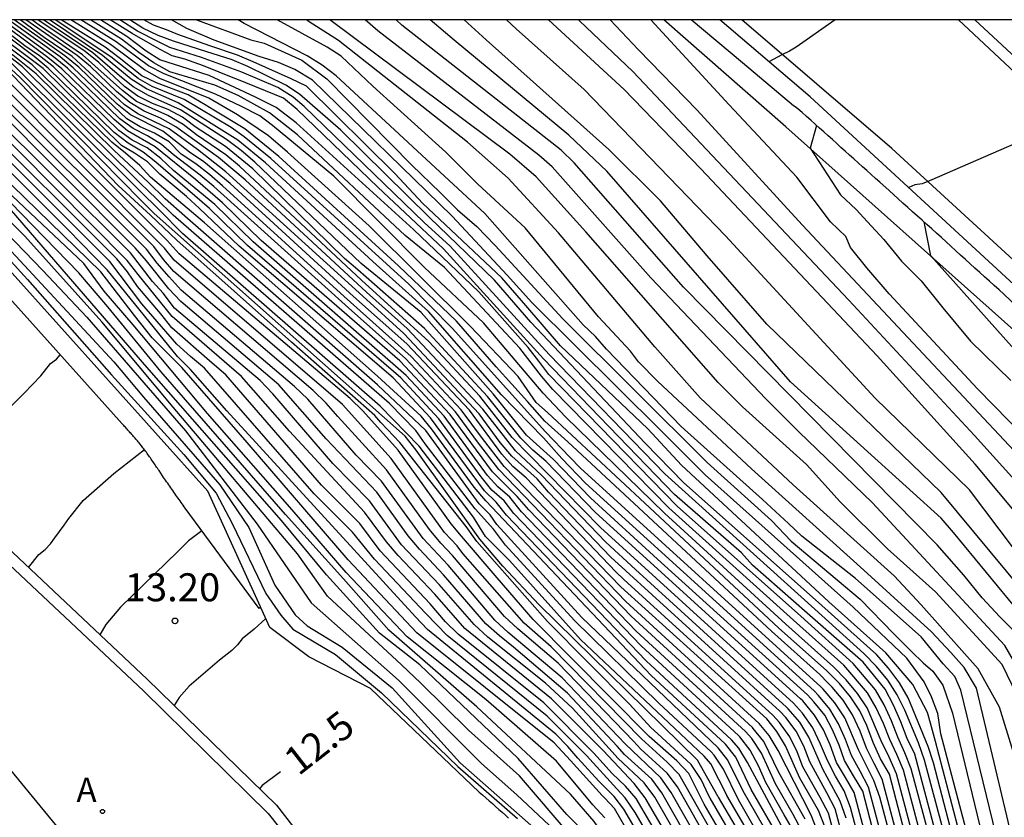
# Model space of a CAD drawing. Units: metres. Extents: x 581344 to 581695, y 4797040 to 4797290.
# Drawn here: x 581652 to 581679, y 4797269 to 4797290 of the extents above; entities that cross this region are included whole.
import ezdxf

# ---------------------------------------------------------------- set-up
doc = ezdxf.new("R2010")
doc.units = ezdxf.units.M
for name, color, linetype in [('010106', 9, 'Continuous'), ('020101', 3, 'CABEZA_TALUD'), ('020104', 34, 'Continuous'), ('020107', 3, 'Continuous'), ('020204', 9, 'Continuous'), ('020307', 24, 'Continuous'), ('020308', 9, 'Continuous'), ('060113', 4, 'Continuous'), ('060130', 9, 'Continuous'), ('060134', 9, 'Continuous'), ('070105', 6, 'Continuous'), ('070116', 6, 'Continuous'), ('100105', 3, 'Continuous'), ('200205', 4, 'Continuous'), ('200305', 4, 'Continuous')]:
    doc.layers.add(name, color=color, linetype=linetype)
doc.layers.add('020105', color=24, linetype='Continuous', lineweight=30)
doc.styles.add('ARIAL', font='ARIAL.TTF', dxfattribs={"height": 1})
doc.styles.add('ARIALI', font='ARIALI.TTF', dxfattribs={"height": 1})
doc.styles.add('ROMANS', font='romans__.ttf', dxfattribs={"height": 1})
doc.linetypes.add('CABEZA_TALUD', pattern='A,0.1,[204,DONOSTI.shx,S=0.15,R=0,X=0,Y=0],0,0.2', length=0.3)

# ---------------------------------------------------------------- blocks, each defined once
blk = doc.blocks.new('COTAPU')
blk.add_circle((0, 0), 0.075)
blk = doc.blocks.new('ABAS')
blk.add_circle((0, 0), 0.055)

msp = doc.modelspace()

# ---------------------------------------------------------------- linework, layer by layer
at = {"layer": '010106', "flags": 128}
msp.add_lwpolyline([(581344.244, 4797040.166), (581694.234, 4797040.159), (581694.239, 4797290.152), (581344.249, 4797290.159)], close=True, dxfattribs=at)
at = {"layer": '020101'}
msp.add_polyline3d([(581687.055, 4797268.744, 48.47), (581687.056, 4797268.809, 48.467), (581687.057, 4797268.874, 48.464), (581687.057, 4797268.939, 48.461), (581687.058, 4797269.004, 48.458), (581685.381, 4797274.332, 47.966), (581683.591, 4797277.312, 48.154), (581678.962, 4797281.773, 47.956), (581672.777, 4797287.294, 47.006), (581669.51, 4797290.152, 46.612)], dxfattribs=at)
at = {"layer": '020104', "flags": 128}
for points, elevation in [([(581655.532, 4797282.549), (581654.668, 4797283.688), (581651.187, 4797287.157), (581650.823, 4797287.472), (581646.383, 4797290.153)], 20.5), ([(581672.247, 4797267.975), (581671.509, 4797269.266), (581671.107, 4797270.09), (581670.859, 4797270.466), (581670.777, 4797270.55), (581669.372, 4797271.859), (581667.115, 4797274.074), (581665.269, 4797276.086), (581664.948, 4797276.515), (581664.457, 4797277.064), (581663.113, 4797278.804), (581662.865, 4797279.158), (581662.157, 4797279.885), (581656.37, 4797284.928), (581655.931, 4797285.35), (581655.476, 4797285.786), (581655.212, 4797286.049), (581654.79, 4797286.468), (581652.331, 4797288.895), (581650.775, 4797290.094)], 26.5), ([(581672.982, 4797268.438), (581672.734, 4797268.869), (581672.239, 4797269.73), (581672.041, 4797270.176), (581671.822, 4797270.594), (581671.54, 4797270.959), (581671.511, 4797270.986), (581668.899, 4797273.389), (581665.492, 4797276.938), (581665.235, 4797277.272), (581664.902, 4797277.561), (581664.613, 4797277.916), (581663.481, 4797279.474), (581662.465, 4797280.567), (581658.357, 4797284.115), (581657.339, 4797285.102), (581655.906, 4797286.343), (581655.562, 4797286.611), (581655.164, 4797286.851), (581654.787, 4797287.141), (581653.019, 4797288.865), (581652.643, 4797289.177), (581651.328, 4797290.152)], 28.5), ([(581673.194, 4797268.457), (581672.972, 4797268.877), (581672.497, 4797269.699), (581672.119, 4797270.521), (581671.862, 4797270.913), (581671.695, 4797271.095), (581668.764, 4797273.786), (581665.693, 4797276.984), (581665.382, 4797277.37), (581665.065, 4797277.646), (581664.789, 4797277.953), (581663.626, 4797279.541), (581662.611, 4797280.631), (581658.509, 4797284.212), (581657.481, 4797285.212), (581656.378, 4797286.122), (581656.037, 4797286.444), (581655.675, 4797286.731), (581655.267, 4797286.936), (581654.91, 4797287.195), (581653.165, 4797288.893), (581652.787, 4797289.187), (581652.391, 4797289.456), (581651.484, 4797290.152)], 29), ([(581673.295, 4797268.748), (581672.586, 4797270.001), (581672.187, 4797270.831), (581671.904, 4797271.181), (581671.88, 4797271.205), (581668.629, 4797274.182), (581665.893, 4797277.03), (581665.581, 4797277.393), (581664.921, 4797278.052), (581663.785, 4797279.59), (581662.433, 4797281.026), (581658.725, 4797284.245), (581657.686, 4797285.255), (581656.961, 4797285.879), (581655.887, 4797286.751), (581655.148, 4797287.187), (581654.784, 4797287.487), (581653.382, 4797288.843), (581653.007, 4797289.143), (581651.641, 4797290.152)], 29.5), ([(581673.826, 4797268.527), (581673.651, 4797268.982), (581673.147, 4797269.844), (581672.767, 4797270.716), (581672.538, 4797271.095), (581672.263, 4797271.433), (581668.358, 4797274.975), (581665.236, 4797278.191), (581664.652, 4797278.943), (581664.08, 4797279.714), (581662.745, 4797281.142), (581660.947, 4797282.749), (581657.688, 4797285.713), (581657.342, 4797286.017), (581656.976, 4797286.295), (581656.584, 4797286.561), (581656.257, 4797286.887), (581655.869, 4797287.122), (581655.481, 4797287.286), (581655.128, 4797287.5), (581653.691, 4797288.873), (581653.337, 4797289.166), (581651.954, 4797290.152)], 30.5), ([(581674.8, 4797265.587), (581673.914, 4797268.914), (581673.693, 4797269.333), (581673.234, 4797270.148), (581673.08, 4797270.553), (581672.884, 4797270.951), (581672.609, 4797271.339), (581672.431, 4797271.533), (581668.439, 4797275.17), (581668.223, 4797275.372), (581665.825, 4797277.886), (581665.468, 4797278.196), (581665.169, 4797278.528), (581664.3, 4797279.7), (581662.626, 4797281.479), (581661.201, 4797282.747), (581657.896, 4797285.774), (581657.191, 4797286.35), (581656.806, 4797286.61), (581656.092, 4797287.173), (581655.223, 4797287.608), (581654.865, 4797287.901), (581653.837, 4797288.892), (581653.469, 4797289.194), (581652.11, 4797290.152)], 31), ([(581674.988, 4797265.671), (581674.093, 4797269.029), (581673.871, 4797269.454), (581673.419, 4797270.286), (581673.258, 4797270.706), (581673.05, 4797271.11), (581672.777, 4797271.468), (581672.616, 4797271.641), (581668.087, 4797275.768), (581666.416, 4797277.508), (581666.114, 4797277.86), (581665.434, 4797278.471), (581665.126, 4797278.836), (581664.564, 4797279.604), (581662.547, 4797281.756), (581661.446, 4797282.751), (581657.779, 4797286.081), (581657.02, 4797286.679), (581656.257, 4797287.232), (581655.422, 4797287.64), (581655.052, 4797287.892), (581653.658, 4797289.175), (581652.911, 4797289.678), (581652.266, 4797290.152)], 31.5), ([(581674.391, 4797268.775), (581674.228, 4797269.232), (581673.762, 4797270.086), (581673.387, 4797270.95), (581673.148, 4797271.35), (581672.842, 4797271.706), (581672.795, 4797271.748), (581668.746, 4797275.432), (581667.952, 4797276.165), (581666.234, 4797277.961), (581665.536, 4797278.611), (581664.656, 4797279.725), (581662.636, 4797281.885), (581661.549, 4797282.863), (581658.299, 4797285.869), (581657.581, 4797286.467), (581656.439, 4797287.286), (581656.029, 4797287.519), (581655.59, 4797287.712), (581655.205, 4797287.942), (581654.853, 4797288.233), (581654.151, 4797288.908), (581653.797, 4797289.201), (581652.425, 4797290.152)], 32), ([(581675.627, 4797265.633), (581674.606, 4797269.463), (581674.369, 4797269.867), (581674.132, 4797270.271), (581673.963, 4797270.736), (581673.782, 4797271.143), (581673.545, 4797271.534), (581673.23, 4797271.921), (581673.172, 4797271.972), (581667.681, 4797276.959), (581666.346, 4797278.335), (581666, 4797278.635), (581665.674, 4797278.956), (581664.789, 4797280.071), (581663.094, 4797281.889), (581661.315, 4797283.458), (581660.958, 4797283.768), (581658.503, 4797286.167), (581657.771, 4797286.76), (581656.984, 4797287.271), (581656.621, 4797287.552), (581656.234, 4797287.75), (581655.812, 4797287.913), (581655.417, 4797288.107), (581655.062, 4797288.374), (581654.375, 4797289.011), (581654.007, 4797289.307), (581652.739, 4797290.152)], 33), ([(581675.816, 4797265.712), (581674.833, 4797269.497), (581674.591, 4797269.91), (581674.349, 4797270.321), (581674.2, 4797270.733), (581674.026, 4797271.141), (581673.816, 4797271.537), (581673.527, 4797271.892), (581673.352, 4797272.079), (581669.339, 4797275.714), (581667.546, 4797277.355), (581666.553, 4797278.38), (581665.828, 4797279.029), (581664.934, 4797280.138), (581663.012, 4797282.32), (581661.402, 4797283.63), (581658.558, 4797286.346), (581658.184, 4797286.656), (581657.791, 4797286.947), (581656.567, 4797287.748), (581655.702, 4797288.128), (581655.298, 4797288.364), (581654.93, 4797288.653), (581654.219, 4797289.269), (581652.895, 4797290.152)], 33.5), ([(581676.005, 4797265.797), (581674.993, 4797269.603), (581674.765, 4797270.034), (581674.536, 4797270.457), (581674.376, 4797270.881), (581674.19, 4797271.3), (581673.956, 4797271.699), (581673.653, 4797272.062), (581673.532, 4797272.186), (581667.41, 4797277.752), (581666.776, 4797278.412), (581666.283, 4797278.963), (581665.157, 4797280.115), (581663.201, 4797282.344), (581661.717, 4797283.687), (581658.844, 4797286.325), (581658.097, 4797286.934), (581656.499, 4797287.933), (581655.649, 4797288.304), (581655.243, 4797288.57), (581654.475, 4797289.204), (581653.052, 4797290.152)], 34), ([(581676.315, 4797265.511), (581675.293, 4797269.342), (581675.131, 4797269.788), (581674.724, 4797270.604), (581674.359, 4797271.467), (581674.09, 4797271.862), (581673.776, 4797272.234), (581673.715, 4797272.295), (581667.275, 4797278.149), (581666.993, 4797278.448), (581666.336, 4797279.123), (581663.836, 4797281.896), (581662.682, 4797283.074), (581658.986, 4797286.442), (581658.27, 4797287.021), (581657.917, 4797287.27), (581656.658, 4797288.022), (581655.806, 4797288.374), (581655.429, 4797288.587), (581654.7, 4797289.167), (581653.209, 4797290.152)], 34.5), ([(581676.669, 4797265.664), (581675.553, 4797269.954), (581675.314, 4797270.362), (581675.117, 4797270.803), (581674.945, 4797271.254), (581674.758, 4797271.653), (581674.508, 4797272.028), (581674.215, 4797272.387), (581673.876, 4797272.726), (581672.582, 4797273.877), (581668.995, 4797277.21), (581666.389, 4797279.637), (581666.087, 4797279.912), (581665.605, 4797280.6), (581664.333, 4797281.942), (581661.615, 4797284.642), (581659.433, 4797286.61), (581658.923, 4797287.046), (581658.088, 4797287.612), (581657.32, 4797288.059), (581656.011, 4797288.586), (581655.597, 4797288.815), (581654.691, 4797289.494), (581653.63, 4797290.152)], 35.5), ([(581676.881, 4797265.653), (581675.735, 4797269.962), (581675.541, 4797270.41), (581675.329, 4797270.85), (581674.951, 4797271.732), (581674.692, 4797272.117), (581674.393, 4797272.484), (581674.052, 4797272.825), (581672.772, 4797273.974), (581669.523, 4797276.945), (581666.875, 4797279.522), (581666.276, 4797280.158), (581664.677, 4797282.045), (581663.095, 4797283.524), (581660.67, 4797285.967), (581659.025, 4797287.324), (581658.691, 4797287.584), (581658.178, 4797287.841), (581657.503, 4797288.162), (581656.123, 4797288.708), (581655.703, 4797288.923), (581654.836, 4797289.567), (581653.893, 4797290.152)], 36), ([(581677.069, 4797265.738), (581675.922, 4797270.065), (581675.746, 4797270.485), (581675.558, 4797270.884), (581675.39, 4797271.31), (581675.196, 4797271.731), (581674.963, 4797272.137), (581674.324, 4797272.875), (581672.978, 4797274.08), (581669.64, 4797277.087), (581666.536, 4797280.259), (581666.229, 4797280.612), (581665.654, 4797281.362), (581663.636, 4797283.519), (581662.579, 4797284.384), (581659.693, 4797287.073), (581658.951, 4797287.667), (581658.109, 4797288.128), (581657.48, 4797288.402), (581656.278, 4797288.764), (581655.852, 4797289.008), (581655.449, 4797289.279), (581654.98, 4797289.64), (581654.156, 4797290.152)], 36.5), ([(581677.407, 4797265.35), (581676.134, 4797270.099), (581675.964, 4797270.53), (581675.774, 4797270.942), (581675.607, 4797271.38), (581675.408, 4797271.81), (581675.174, 4797272.215), (581674.582, 4797272.916), (581673.179, 4797274.183), (581669.868, 4797277.134), (581666.429, 4797280.655), (581666.157, 4797281.017), (581665.873, 4797281.381), (581664.555, 4797282.869), (581662.803, 4797284.541), (581659.665, 4797287.398), (581659.127, 4797287.807), (581658.571, 4797288.085), (581657.331, 4797288.666), (581656.014, 4797289.086), (581655.642, 4797289.313), (581655.125, 4797289.713), (581654.417, 4797290.152)], 37), ([(581677.776, 4797265.524), (581676.487, 4797270.326), (581676.328, 4797270.791), (581675.958, 4797271.673), (581675.761, 4797272.08), (581675.51, 4797272.468), (581675.201, 4797272.836), (581674.868, 4797273.186), (581673.55, 4797274.373), (581669.538, 4797277.996), (581666.437, 4797281.192), (581663.782, 4797284.096), (581663.088, 4797284.727), (581659.871, 4797287.833), (581659.578, 4797288.082), (581659.172, 4797288.339), (581658.208, 4797288.756), (581657.126, 4797289.148), (581656.281, 4797289.41), (581655.953, 4797289.572), (581655.408, 4797289.855), (581654.942, 4797290.152)], 38), ([(581677.972, 4797265.493), (581676.731, 4797270.259), (581676.591, 4797270.693), (581676.052, 4797272.002), (581675.817, 4797272.404), (581675.524, 4797272.79), (581675.2, 4797273.157), (581673.738, 4797274.47), (581670.037, 4797277.764), (581669.005, 4797278.818), (581665.945, 4797282.062), (581664.975, 4797283.184), (581663.234, 4797284.86), (581660.853, 4797287.2), (581659.748, 4797288.161), (581659.385, 4797288.409), (581658.37, 4797288.902), (581657.944, 4797289.087), (581657.239, 4797289.303), (581656.374, 4797289.582), (581655.968, 4797289.739), (581655.558, 4797289.932), (581655.204, 4797290.152)], 38.5), ([(581678.16, 4797265.577), (581676.779, 4797270.832), (581676.652, 4797271.319), (581676.571, 4797271.61), (581676.176, 4797272.353), (581675.449, 4797273.203), (581673.926, 4797274.566), (581669.98, 4797278.23), (581669.082, 4797279.204), (581666.736, 4797281.421), (581665.81, 4797282.507), (581665.169, 4797283.243), (581663.053, 4797285.239), (581662.306, 4797286.036), (581659.942, 4797288.381), (581659.531, 4797288.571), (581658.51, 4797289.027), (581658.094, 4797289.213), (581657.352, 4797289.458), (581656.496, 4797289.759), (581656.191, 4797289.884), (581655.84, 4797290.014), (581655.577, 4797290.152)], 39), ([(581678.323, 4797265.757), (581676.927, 4797271.036), (581676.85, 4797271.575), (581676.675, 4797272.028), (581676.478, 4797272.423), (581676.013, 4797273.062), (581674.582, 4797274.431), (581670.616, 4797277.968), (581669.437, 4797279.148), (581665.975, 4797282.583), (581665.316, 4797283.321), (581663.838, 4797284.894), (581660.101, 4797288.54), (581659.626, 4797288.824), (581659.184, 4797289.014), (581658.674, 4797289.175), (581657.465, 4797289.613), (581656.737, 4797289.925), (581656.319, 4797290.152)], 39.5), ([(581683.375, 4797245.436), (581681.839, 4797251.41), (581681.341, 4797253.347), (581680.636, 4797258.926), (581679.684, 4797263.08), (581677.465, 4797272.202), (581677.303, 4797272.574), (581676.989, 4797272.911), (581676.397, 4797273.632), (581674.639, 4797275.196), (581673.208, 4797276.327), (581672.845, 4797276.664), (581672.154, 4797277.306), (581669.97, 4797279.265), (581667.974, 4797281.334), (581667.674, 4797281.673), (581667.346, 4797281.986), (581664.71, 4797284.972), (581660.735, 4797288.66), (581660.353, 4797288.937), (581659.952, 4797289.191), (581658.266, 4797290.06), (581658.111, 4797290.152)], 40.5), ([(581685.498, 4797239.402), (581682.094, 4797251.84), (581681.642, 4797253.95), (581681.074, 4797258.807), (581677.878, 4797272.258), (581677.547, 4797272.807), (581677.198, 4797273.214), (581676.673, 4797273.765), (581674.865, 4797275.422), (581671.852, 4797278.135), (581669.346, 4797280.466), (581668.829, 4797281.001), (581668.617, 4797281.284), (581667.757, 4797282.203), (581665.791, 4797284.586), (581664.527, 4797285.756), (581663.673, 4797286.61), (581661.713, 4797288.381), (581660.864, 4797289.182), (581660.495, 4797289.427), (581659.149, 4797290.152)], 41), ([(581685.838, 4797240.593), (581682.894, 4797250.349), (581682.443, 4797252.876), (581681.991, 4797255.404), (581681.552, 4797258.289), (581679.465, 4797267.23), (581679.194, 4797269.487), (581678.496, 4797271.745), (581677.925, 4797272.774), (581676.403, 4797274.488), (581675.675, 4797275.265), (581672.968, 4797277.703), (581670.484, 4797280.031), (581669.263, 4797281.397), (581666.691, 4797284.452), (581665.34, 4797285.913), (581664.247, 4797286.879), (581660.792, 4797289.603), (581660.01, 4797290.101), (581659.937, 4797290.152)], 41.5), ([(581685.868, 4797242.749), (581683.074, 4797251.613), (581682.03, 4797258.169), (581679.523, 4797270.45), (581679.105, 4797271.783), (581678.573, 4797272.888), (581676.78, 4797274.841), (581675.495, 4797275.987), (581674.231, 4797277.251), (581673.329, 4797278.244), (581671.614, 4797279.791), (581670.966, 4797280.439), (581667.415, 4797284.478), (581666.088, 4797285.954), (581665.382, 4797286.557), (581660.566, 4797290.152)], 42), ([(581686.727, 4797243.921), (581684.563, 4797250.645), (581684.155, 4797252.893), (581683.814, 4797254.597), (581683.474, 4797255.959), (581681.853, 4797263.781), (581680.9, 4797268.877), (581680.491, 4797271.439), (581679.483, 4797273.183), (581678.503, 4797274.164), (581678.03, 4797274.675), (581677.545, 4797275.288), (581676.828, 4797276.096), (581670.032, 4797282.993), (581667.107, 4797286.328), (581666.759, 4797286.663), (581662.495, 4797290.015), (581662.341, 4797290.152)], 43), ([(581687.647, 4797243.214), (581685.627, 4797249.568), (581685.176, 4797251.19), (581684.686, 4797253.163), (581684.087, 4797256.073), (581683.232, 4797259.239), (581682.291, 4797264.544), (581681.118, 4797271.112), (581680.436, 4797272.393), (581679.919, 4797273.211), (581677.265, 4797276.424), (581676.936, 4797276.811), (581672.904, 4797280.458), (581667.979, 4797286.1), (581667.647, 4797286.417), (581666.963, 4797287.071), (581663.89, 4797289.611), (581663.247, 4797290.152)], 43.5), ([(581687.825, 4797244.446), (581685.798, 4797250.938), (581685.541, 4797252.992), (581684.344, 4797257.356), (581683.83, 4797259.496), (581683.403, 4797262.32), (581682.398, 4797267.569), (581681.853, 4797270.458), (581681.472, 4797271.902), (581680.954, 4797272.693), (581680.573, 4797273.183), (581680.001, 4797273.81), (581676.936, 4797277.497), (581672.268, 4797282.002), (581670.668, 4797283.834), (581669.421, 4797285.309), (581668.036, 4797286.683), (581664.746, 4797289.62), (581664.158, 4797290.152)], 44), ([(581688.262, 4797245.032), (581686.482, 4797250.253), (581686.311, 4797251.194), (581685.285, 4797255.559), (581684.857, 4797257.528), (581684.344, 4797259.838), (581683.574, 4797264.031), (581682.698, 4797269.095), (581682.48, 4797270.24), (581681.982, 4797271.907), (581681.717, 4797272.305), (581681.319, 4797272.968), (581680.763, 4797273.647), (581680.082, 4797274.41), (581677.697, 4797277.573), (581675.171, 4797280.024), (581671.16, 4797284.369), (581667.37, 4797288.289), (581665.553, 4797289.912), (581665.297, 4797290.152)], 44.5), ([(581689.48, 4797244.813), (581688.937, 4797246.669), (581687.677, 4797249.924), (581687.222, 4797251.84), (581686.071, 4797257.109), (581685.43, 4797260.434), (581685.098, 4797261.76), (581684.303, 4797267.596), (581684.037, 4797269.386), (581683.706, 4797270.448), (581683.507, 4797271.177), (581683.109, 4797271.84), (581682.668, 4797272.542), (581682.163, 4797273.317), (581680.005, 4797276.572), (581679.076, 4797277.639), (581677.827, 4797279.024), (581674.466, 4797282.648), (581668.679, 4797288.768), (581667.248, 4797290.128), (581667.222, 4797290.152)], 45.5), ([(581689.808, 4797245.695), (581688.411, 4797249.82), (581688.058, 4797251.254), (581687.142, 4797255.636), (581686.797, 4797257.081), (581685.452, 4797262.298), (581685.312, 4797263.248), (581684.889, 4797267.718), (581684.818, 4797268.191), (581684.129, 4797271.046), (581683.563, 4797272.348), (581683.341, 4797272.728), (581681.849, 4797275.229), (581680.945, 4797276.403), (581679.295, 4797278.187), (581673.217, 4797284.67), (581670.397, 4797287.732), (581668.83, 4797289.35), (581668.072, 4797290.152)], 46), ([(581685.306, 4797268.292), (581684.442, 4797271.641), (581684.248, 4797272.067), (581684.088, 4797272.354), (581683.865, 4797272.755), (581683.663, 4797273.173), (581683.324, 4797274.064), (581682.569, 4797275.306), (581681.697, 4797276.41), (581677.908, 4797280.278), (581675.547, 4797282.814), (581674.94, 4797283.511), (581674.507, 4797284.057), (581674.378, 4797284.355), (581673.974, 4797284.745), (581673.074, 4797285.939), (581671.261, 4797287.875), (581669.162, 4797290.152)], 46.5), ([(581674.095, 4797290.152), (581673.056, 4797289.422), (581672.873, 4797289.312), (581672.671, 4797289.22), (581672.324, 4797289.031)], 46.5), ([(581672.656, 4797268.575), (581671.745, 4797270.265), (581671.513, 4797270.649), (581671.32, 4797270.872), (581669.035, 4797272.992), (581665.292, 4797276.89), (581665.018, 4797277.237), (581664.704, 4797277.541), (581663.257, 4797279.496), (581662.256, 4797280.564), (581658.134, 4797284.097), (581657.076, 4797285.102), (581656.727, 4797285.424), (581656.008, 4797286.02), (581655.682, 4797286.35), (581655.335, 4797286.588), (581654.983, 4797286.793), (581652.881, 4797288.849), (581651.777, 4797289.685)], 28), ([(581672.347, 4797268.257), (581671.629, 4797269.496), (581671.226, 4797270.333), (581670.962, 4797270.66), (581667.308, 4797274.154), (581665.033, 4797276.644), (581664.854, 4797276.898), (581664.561, 4797277.197), (581663.133, 4797279.159), (581661.838, 4797280.381), (581656.681, 4797284.895), (581656.154, 4797285.361), (581655.698, 4797285.806), (581654.783, 4797286.652), (581652.696, 4797288.707), (581651.94, 4797289.319)], 27), ([(581677.427, 4797245.442), (581677.406, 4797246.797), (581677.427, 4797247.399), (581677.568, 4797250.469), (581676.475, 4797256.015), (581676.284, 4797257.46), (581675.216, 4797261.24), (581675.013, 4797261.668), (581674.566, 4797262.504), (581672.646, 4797265.384), (581672.433, 4797265.816), (581671.952, 4797267.666), (581670.971, 4797269.34), (581670.965, 4797269.352), (581670.411, 4797270.332), (581666.173, 4797274.486), (581665.195, 4797275.523), (581664.579, 4797276.249), (581662.878, 4797278.634), (581662.578, 4797279.008), (581655.857, 4797284.973), (581655.509, 4797285.321), (581652.261, 4797288.616), (581651.678, 4797289.148)], 25.5), ([(581671.591, 4797267.437), (581670.589, 4797269.148), (581670.174, 4797269.976), (581669.855, 4797270.315), (581669.116, 4797270.963), (581666.004, 4797274.099), (581665.045, 4797275.208), (581664.09, 4797276.328), (581663.809, 4797276.662), (581662.391, 4797278.63), (581661.449, 4797279.682), (581661.104, 4797280.011), (581656.53, 4797283.89), (581656.208, 4797284.248), (581651.635, 4797288.812)], 24.5), ([(581671.933, 4797268.119), (581671.199, 4797269.385), (581671.194, 4797269.395), (581670.766, 4797270.229), (581670.587, 4797270.436), (581667.274, 4797273.561), (581665.377, 4797275.678), (581664.733, 4797276.322), (581664.411, 4797276.837), (581662.953, 4797278.734), (581661.909, 4797279.814), (581656.615, 4797284.437), (581656.002, 4797285.057), (581655.464, 4797285.589), (581652.025, 4797289.002)], 26), ([(581671.314, 4797267.491), (581669.914, 4797269.949), (581669.595, 4797270.273), (581668.91, 4797270.9), (581666.486, 4797273.367), (581665.764, 4797274), (581664.128, 4797275.864), (581663.97, 4797276.069), (581663.635, 4797276.424), (581662.206, 4797278.407), (581660.9, 4797279.852), (581656.394, 4797283.718), (581656.138, 4797284.04), (581651.607, 4797288.578)], 24), ([(581671.085, 4797267.464), (581669.874, 4797269.62), (581669.601, 4797269.978), (581668.891, 4797270.621), (581668.695, 4797270.835), (581666.674, 4797272.927), (581665.595, 4797273.843), (581665.242, 4797274.178), (581663.85, 4797275.81), (581663.536, 4797276.143), (581663.232, 4797276.503), (581662.077, 4797278.106), (581660.776, 4797279.53), (581660.462, 4797279.892), (581660.113, 4797280.228), (581656.384, 4797283.414), (581656.108, 4797283.736), (581655.846, 4797284.086), (581651.62, 4797288.302)], 23.5), ([(581670.906, 4797267.344), (581669.708, 4797269.465), (581669.428, 4797269.855), (581668.476, 4797270.769), (581666.784, 4797272.532), (581665.34, 4797273.751), (581664.986, 4797274.079), (581663.731, 4797275.551), (581663.061, 4797276.262), (581661.949, 4797277.804), (581661.267, 4797278.501), (581659.97, 4797279.997), (581659.613, 4797280.34), (581656.577, 4797282.915), (581656.256, 4797283.277), (581655.936, 4797283.639), (581655.655, 4797284.018), (581651.449, 4797288.198)], 23), ([(581670.493, 4797267.204), (581669.269, 4797269.336), (581668.984, 4797269.72), (581668.275, 4797270.383), (581668.045, 4797270.638), (581667.061, 4797271.719), (581666.335, 4797272.394), (581664.79, 4797273.627), (581664.424, 4797273.959), (581663.491, 4797275.033), (581662.486, 4797276.099), (581661.624, 4797277.27), (581660.64, 4797278.277), (581659.039, 4797280.142), (581658.694, 4797280.496), (581656.406, 4797282.436), (581656.102, 4797282.832), (581655.81, 4797283.15), (581655.228, 4797283.914), (581651.366, 4797287.749)], 22), ([(581670.232, 4797266.806), (581668.769, 4797269.306), (581668.48, 4797269.635), (581668.124, 4797269.974), (581667.635, 4797270.514), (581666.294, 4797271.864), (581664.003, 4797273.703), (581663.659, 4797274.035), (581663.252, 4797274.515), (581661.912, 4797275.937), (581661.367, 4797276.667), (581660.339, 4797277.695), (581657.778, 4797280.649), (581657.412, 4797280.959), (581656.329, 4797281.903), (581656.039, 4797282.281), (581655.408, 4797283.018), (581655.144, 4797283.404), (581654.859, 4797283.757), (581651.016, 4797287.573)], 21), ([(581670.265, 4797267.173), (581669.01, 4797269.321), (581668.717, 4797269.702), (581667.887, 4797270.591), (581666.497, 4797271.968), (581664.177, 4797273.855), (581663.371, 4797274.774), (581662.394, 4797275.811), (581662.084, 4797276.178), (581661.495, 4797276.969), (581659.483, 4797279.143), (581658.198, 4797280.605), (581656.338, 4797282.209), (581655.426, 4797283.335), (581655.133, 4797283.706), (581651.265, 4797287.612)], 21.5), ([(581680.217, 4797287.518), (581680.137, 4797287.486), (581679.148, 4797286.941), (581676.621, 4797285.846), (581676.428, 4797285.765), (581676.227, 4797285.738), (581676.066, 4797285.661)], 47), ([(581673.6, 4797287.324), (581673.426, 4797286.715), (581674.243, 4797285.471), (581674.655, 4797285.076), (581674.959, 4797284.743), (581675.402, 4797284.271), (581675.872, 4797283.689), (581676.397, 4797283.162), (581676.978, 4797282.44), (581677.725, 4797281.553), (581678.804, 4797280.498)], 47), ([(581667.925, 4797268.783), (581667.608, 4797269.132), (581666.63, 4797270.306), (581664.743, 4797271.957), (581662.635, 4797273.636), (581660.996, 4797275.354), (581659.552, 4797277.033), (581657.289, 4797279.61), (581655.299, 4797281.991), (581654.518, 4797282.889), (581653.972, 4797283.631), (581650.445, 4797286.95)], 19), ([(581669.666, 4797266.464), (581668.191, 4797269.032), (581667.926, 4797269.308), (581667.853, 4797269.384), (581667.004, 4797270.323), (581666.574, 4797270.798), (581662.893, 4797273.738), (581661.051, 4797275.694), (581658.345, 4797278.835), (581656.599, 4797280.846), (581655.801, 4797281.643), (581655.329, 4797282.24), (581654.433, 4797283.403), (581650.69, 4797287.037)], 19.5), ([(581674.939, 4797244.784), (581675.739, 4797248.488), (581675.792, 4797249.461), (581675.778, 4797250.013), (581675.761, 4797250.161), (581674.912, 4797253.526), (581674.338, 4797256.904), (581674.182, 4797257.375), (581673.565, 4797259.257), (581673.38, 4797259.697), (581671.943, 4797261.994), (581669.716, 4797265.481), (581669.475, 4797265.894), (581669.281, 4797266.319), (581667.64, 4797268.688), (581667.005, 4797269.418), (581664.497, 4797271.759), (581662.139, 4797273.814), (581660.93, 4797275.185), (581659.372, 4797276.905), (581656.034, 4797280.74), (581654.617, 4797282.469), (581653.837, 4797283.383), (581651.39, 4797285.9)], 18.5), ([(581650.9, 4797285.48), (581652.873, 4797283.439), (581654.053, 4797282.191), (581656.697, 4797279.148), (581658.616, 4797276.648), (581660.064, 4797274.547), (581662.406, 4797272.469), (581664.627, 4797270.236), (581665.569, 4797269.403), (581666.433, 4797268.593)], 17), ([(581650.879, 4797284.946), (581652.466, 4797283.203), (581654.713, 4797280.645), (581656.649, 4797278.514), (581657.522, 4797277.478), (581657.945, 4797276.67), (581658.852, 4797274.793), (581659.25, 4797274.209), (581659.573, 4797273.836), (581660.714, 4797273.162), (581661.949, 4797272.132), (581663.99, 4797270.159), (581665.585, 4797268.769)], 16), ([(581651.005, 4797285.06), (581654.778, 4797280.996), (581655.574, 4797280.054), (581657.618, 4797277.7), (581658.392, 4797276.557), (581659.087, 4797275.018), (581659.63, 4797274.221), (581659.956, 4797273.931), (581660.897, 4797273.352), (581662.232, 4797272.27), (581664.05, 4797270.26), (581666.779, 4797267.854), (581669.364, 4797264.047), (581670.824, 4797261.248), (581671.342, 4797260.585), (581672.315, 4797259.814), (581672.885, 4797259.03), (581673.17, 4797258.157), (581673.533, 4797256.651), (581673.765, 4797255.265), (581673.873, 4797254.173), (581673.835, 4797254.016)], 16.5), ([(581674.812, 4797245.532), (581675.138, 4797246.469), (581675.421, 4797247.714), (581675.468, 4797248.66), (581675.492, 4797249.86), (581675.447, 4797250.46), (581674.771, 4797253.522), (581674.181, 4797256.878), (581673.731, 4797258.247), (581673.407, 4797259.185), (581671.798, 4797261.725), (581669.064, 4797266.015), (581668.306, 4797267.259), (581667.481, 4797268.307), (581666.909, 4797268.878), (581665.608, 4797270.371), (581662.973, 4797272.88), (581661.897, 4797273.734), (581660.474, 4797275.292), (581659.265, 4797276.744), (581655.664, 4797280.856), (581652.033, 4797285.05)], 18), ([(581656.464, 4797281.467), (581655.532, 4797282.549)], 20.5), ([(581656.464, 4797281.467), (581655.532, 4797282.549)], 20.5), ([(581656.828, 4797281.143), (581656.464, 4797281.467)], 20.5), ([(581656.828, 4797281.143), (581656.464, 4797281.467)], 20.5), ([(581650.182, 4797277.524), (581650.83, 4797278.395), (581651.093, 4797278.737), (581651.778, 4797279.561), (581652.373, 4797280.162), (581652.82, 4797280.621), (581653.083, 4797280.948), (581653.246, 4797281.072), (581653.343, 4797281.184)], 14.5), ([(581670.002, 4797266.776), (581668.737, 4797268.93), (581668.468, 4797269.324), (581668.249, 4797269.563), (581667.436, 4797270.454), (581666.387, 4797271.511), (581663.701, 4797273.672), (581663.132, 4797274.256), (581661.762, 4797275.711), (581661.17, 4797276.434), (581660.142, 4797277.462), (581657.203, 4797280.825), (581656.828, 4797281.143)], 20.5), ([(581652.49, 4797275.487), (581652.772, 4797275.838), (581652.943, 4797275.969), (581653.082, 4797276.119), (581653.196, 4797276.286), (581653.447, 4797276.626), (581653.569, 4797276.801), (581653.957, 4797277.282), (581654.777, 4797278.005), (581655.595, 4797278.646)], 14), ([(581657.134, 4797276.475), (581656.781, 4797276.2), (581656.483, 4797275.911), (581654.957, 4797274.43), (581654.56, 4797273.964), (581654.406, 4797273.688)], 13.5), ([(581658.846, 4797274.127), (581658.533, 4797273.838), (581658.211, 4797273.582), (581658.087, 4797273.419), (581657.934, 4797273.264), (581657.609, 4797273.005), (581656.794, 4797272.31), (581656.524, 4797272.005), (581656.393, 4797271.797)], 13)]:
    msp.add_lwpolyline(points, dxfattribs=dict(at, elevation=elevation))
at = {"layer": '020105', "flags": 128}
for points, elevation in [([(581673.635, 4797268.401), (581673.455, 4797268.857), (581672.568, 4797270.585), (581672.326, 4797270.989), (581672.059, 4797271.312), (581668.493, 4797274.579), (581665.089, 4797278.111), (581664.516, 4797278.855), (581663.927, 4797279.657), (581662.588, 4797281.088), (581661.152, 4797282.365), (581657.456, 4797285.69), (581657.088, 4797285.996), (581656.372, 4797286.54), (581656.052, 4797286.821), (581655.683, 4797287.05), (581655.297, 4797287.241), (581654.937, 4797287.502), (581653.536, 4797288.858), (581653.165, 4797289.163), (581651.797, 4797290.152)], 30), ([(581675.388, 4797265.739), (581674.503, 4797269.062), (581674.334, 4797269.506), (581674.101, 4797269.903), (581673.888, 4797270.318), (581673.704, 4797270.761), (581673.495, 4797271.193), (581673.225, 4797271.592), (581672.979, 4797271.857), (581667.816, 4797276.562), (581665.445, 4797278.972), (581664.576, 4797280.078), (581663.218, 4797281.545), (581661.414, 4797283.187), (581658.147, 4797286.241), (581657.779, 4797286.539), (581656.99, 4797287.074), (581656.636, 4797287.355), (581656.223, 4797287.592), (581655.381, 4797287.972), (581655.006, 4797288.259), (581653.94, 4797289.222), (581652.777, 4797290.01), (581652.581, 4797290.152)], 32.5), ([(581676.505, 4797265.487), (581675.356, 4797269.825), (581675.143, 4797270.238), (581674.935, 4797270.654), (581674.765, 4797271.104), (581674.558, 4797271.541), (581674.31, 4797271.936), (581674.018, 4797272.283), (581673.899, 4797272.404), (581673.689, 4797272.62), (581672.393, 4797273.78), (581666.938, 4797278.857), (581666.318, 4797279.406), (581665.858, 4797279.938), (581665.014, 4797280.86), (581663.954, 4797282.085), (581662.4, 4797283.569), (581659.195, 4797286.495), (581658.285, 4797287.24), (581657.457, 4797287.737), (581657.228, 4797287.875), (581656.772, 4797288.15), (581655.92, 4797288.468), (581655.531, 4797288.659), (581654.918, 4797289.142), (581654.547, 4797289.421), (581653.369, 4797290.152)], 35), ([(581677.496, 4797265.711), (581676.227, 4797270.491), (581676.022, 4797270.909), (581675.858, 4797271.36), (581675.659, 4797271.805), (581675.434, 4797272.233), (581674.842, 4797272.958), (581673.347, 4797274.269), (581671.882, 4797275.555), (581671.588, 4797275.881), (581669.793, 4797277.444), (581666.286, 4797281.078), (581663.603, 4797284.023), (581661.847, 4797285.674), (581659.687, 4797287.751), (581659.325, 4797288.06), (581658.07, 4797288.567), (581658.02, 4797288.587), (581657.178, 4797288.927), (581656.678, 4797289.101), (581656.344, 4797289.194), (581656.001, 4797289.371), (581655.269, 4797289.786), (581654.68, 4797290.152)], 37.5), ([(581656.992, 4797290.152), (581658.445, 4797289.621), (581658.802, 4797289.527), (581659.816, 4797289.077), (581660.48, 4797288.571), (581662.759, 4797286.267), (581663.519, 4797285.532), (581663.985, 4797285.065), (581664.5, 4797284.624), (581664.99, 4797284.109), (581666.805, 4797282.145)], 40), ([(581683.342, 4797254.068), (581682.929, 4797256.436), (581682.316, 4797259.23), (581680.817, 4797265.906), (581679.864, 4797271.289), (581678.639, 4797273.401), (581675.097, 4797277.217), (581673.122, 4797279.125), (581672.237, 4797280.01), (581669.158, 4797283.244), (581666.513, 4797286.222), (581666.156, 4797286.534), (581661.848, 4797289.864), (581661.509, 4797290.152)], 42.5), ([(581685.843, 4797255.025), (581685.68, 4797255.792), (581685.298, 4797257.159), (581684.515, 4797262.149), (581684.037, 4797265.142), (581683.507, 4797267.927), (581683.161, 4797269.913), (581683.025, 4797270.54), (581682.916, 4797270.976), (581682.446, 4797271.84), (581681.916, 4797272.835), (581681.053, 4797273.872), (581679.113, 4797276.738), (581677.847, 4797278.254), (581675.219, 4797281.153), (581670.498, 4797286.167), (581668.448, 4797288.293), (581666.42, 4797290.152)], 45), ([(581672.574, 4797268.291), (581671.847, 4797269.546), (581671.435, 4797270.408), (581671.162, 4797270.758), (581671.148, 4797270.77), (581669.17, 4797272.595), (581664.738, 4797277.276), (581664.425, 4797277.638), (581663.288, 4797279.206), (581663.01, 4797279.541), (581661.838, 4797280.611), (581657.207, 4797284.721), (581655.759, 4797285.938), (581655.476, 4797286.252), (581655.087, 4797286.581), (581654.722, 4797286.878), (581652.595, 4797288.952), (581651.859, 4797289.493)], 27.5), ([(581671.675, 4797267.717), (581670.751, 4797269.313), (581670.714, 4797269.377), (581670.509, 4797269.809), (581670.242, 4797270.212), (581670.229, 4797270.224), (581669.35, 4797271.034), (581669.161, 4797271.208), (581668.591, 4797271.832), (581666.388, 4797274.039), (581664.501, 4797276.181), (581664.21, 4797276.587), (581662.437, 4797278.834), (581661.933, 4797279.371), (581661.772, 4797279.564), (581659.54, 4797281.527), (581656.464, 4797284.259), (581655.761, 4797284.922), (581654.898, 4797285.715), (581651.885, 4797288.864)], 25), ([(581670.671, 4797267.321), (581669.455, 4797269.456), (581669.185, 4797269.823), (581668.453, 4797270.482), (581668.255, 4797270.702), (581666.924, 4797272.126), (581665.483, 4797273.355), (581665.103, 4797273.659), (581664.744, 4797273.985), (581663.611, 4797275.292), (581662.967, 4797275.976), (581662.662, 4797276.337), (581661.821, 4797277.503), (581660.467, 4797278.939), (581659.193, 4797280.385), (581656.576, 4797282.614), (581656.254, 4797282.948), (581655.656, 4797283.703), (581655.348, 4797284.051), (581651.482, 4797287.92)], 22.5), ([(581669.921, 4797266.492), (581668.438, 4797269.015), (581668.182, 4797269.357), (581668.094, 4797269.441), (581667.766, 4797269.765), (581667.208, 4797270.385), (581666.939, 4797270.692), (581666.611, 4797271.022), (581663.176, 4797273.83), (581662.857, 4797274.165), (581657.801, 4797279.683), (581656.833, 4797280.789), (581656.487, 4797281.143), (581654.6, 4797283.458), (581653.559, 4797284.53), (581651.08, 4797286.998)], 20), ([(581668.359, 4797266.741), (581665.641, 4797269.914), (581664.274, 4797271.133), (581663.003, 4797272.388), (581662.481, 4797272.879), (581660.496, 4797274.722), (581659.694, 4797275.857), (581656.363, 4797279.781), (581654.455, 4797282.066), (581652.392, 4797284.364), (581651.132, 4797285.6)], 17.5), ([(581689.036, 4797256.247), (581687.959, 4797260.267), (581686.912, 4797264.102), (581685.624, 4797270.878), (581685.497, 4797271.317), (581685.471, 4797271.404), (581684.557, 4797274.212), (581682.948, 4797276.872), (581680.16, 4797279.916), (581676.654, 4797283.833), (581676.476, 4797284.742)], 47.5), ([(581666.805, 4797282.145), (581670.672, 4797278.305), (581672.393, 4797276.752), (581672.917, 4797276.191), (581674.769, 4797274.637), (581675.665, 4797273.713), (581675.978, 4797273.4), (581676.141, 4797273.237), (581676.455, 4797272.935), (581676.714, 4797272.709), (581676.976, 4797272.335), (581677.238, 4797271.587), (581680.138, 4797259.591), (581680.244, 4797259.106), (581681.311, 4797252.166), (581681.443, 4797251.553), (581682.152, 4797249.104), (581685.06, 4797237.817)], 40), ([(581659.243, 4797270.02), (581658.753, 4797269.649), (581658.683, 4797269.566)], 12.5)]:
    msp.add_lwpolyline(points, dxfattribs=dict(at, elevation=elevation))
at = {"layer": '020107'}
for points in [[(581658.706, 4797274.435, 13.208), (581657.299, 4797277.532, 14.119), (581650.635, 4797284.946, 15.431), (581643.343, 4797289.346, 15.092), (581642.419, 4797290.153, 15.07)], [(581661.65, 4797272.245, 14.621), (581660.004, 4797273.101, 12.765), (581658.957, 4797273.883, 13.046), (581658.706, 4797274.435, 13.208)]]:
    msp.add_polyline3d(points, dxfattribs=at)
at = {"layer": '060113'}
for points in [[(581688.652, 4797279.639, 48.053), (581677.397, 4797290.152, 46.716)], [(581677.834, 4797290.152, 46.661), (581687.739, 4797280.976, 47.831)]]:
    msp.add_polyline3d(points, dxfattribs=at)
at = {"layer": '060130'}
msp.add_polyline3d([(581649.879, 4797272.649, 15.388), (581658.041, 4797262.716, 15.74)], dxfattribs=at)
at = {"layer": '060134'}
msp.add_polyline3d([(581694.239, 4797250.685, 48.406), (581694.043, 4797251.378, 48.406), (581691.315, 4797260.893, 48.538), (581688.975, 4797269.177, 48.61), (581687.787, 4797273.527, 48.32), (581687.601, 4797274.067, 48.32), (581687.089, 4797275.331, 48.184), (581685.043, 4797277.867, 47.99), (581680.818, 4797281.933, 47.446), (581675.612, 4797286.713, 46.85), (581671.6, 4797290.152, 46.385)], dxfattribs=at)
at = {"layer": '070105'}
for points in [[(581683.293, 4797278.36, 48.008), (581678.614, 4797282.809, 47.902), (581678.485, 4797282.926, 47.893), (581678.356, 4797283.042, 47.884), (581678.228, 4797283.159, 47.875), (581678.099, 4797283.275, 47.866), (581677.97, 4797283.391, 47.856), (581677.841, 4797283.508, 47.847), (581677.712, 4797283.624, 47.837), (581677.584, 4797283.741, 47.827), (581677.455, 4797283.857, 47.817), (581677.326, 4797283.973, 47.806), (581677.198, 4797284.09, 47.795), (581677.069, 4797284.206, 47.784), (581676.94, 4797284.322, 47.772), (581676.812, 4797284.438, 47.76), (581676.683, 4797284.555, 47.747), (581676.554, 4797284.671, 47.734), (581676.426, 4797284.787, 47.72), (581676.297, 4797284.902, 47.705), (581676.169, 4797285.018, 47.69), (581676.04, 4797285.134, 47.674), (581675.912, 4797285.25, 47.657), (581675.784, 4797285.365, 47.639), (581675.539, 4797285.585, 47.604), (581675.295, 4797285.805, 47.565), (581675.179, 4797285.909, 47.546), (581675.063, 4797286.013, 47.526), (581674.947, 4797286.117, 47.506), (581674.831, 4797286.221, 47.485), (581674.715, 4797286.325, 47.463), (581674.6, 4797286.429, 47.441), (581674.484, 4797286.533, 47.419), (581674.368, 4797286.636, 47.396), (581674.252, 4797286.74, 47.372), (581674.137, 4797286.844, 47.348), (581674.021, 4797286.948, 47.324), (581673.905, 4797287.051, 47.299), (581673.79, 4797287.155, 47.274), (581673.674, 4797287.258, 47.249), (581673.558, 4797287.362, 47.224), (581673.443, 4797287.465, 47.198), (581673.327, 4797287.569, 47.172), (581673.211, 4797287.672, 47.146), (581673.093, 4797287.771, 47.12), (581673.062, 4797287.796, 47.094), (581673.022, 4797287.824, 47.068), (581672.979, 4797287.85, 47.081), (581671.612, 4797289.001, 46.947), (581670.244, 4797290.152, 46.812)], [(581684.46, 4797277.927, 48.028), (581673.424, 4797288.094, 46.758), (581671.009, 4797290.152, 46.495)], [(581647.284, 4797279.77, 15.245), (581650.971, 4797276.913, 14.383), (581655.674, 4797272.498, 13.222), (581659.135, 4797269.125, 12.535), (581660.695, 4797267.104, 12.243), (581661.06, 4797266.427, 12.16), (581663.855, 4797260.271, 12.16), (581665.484, 4797256.432, 12.16)], [(581647.094, 4797279.508, 15.26), (581650.774, 4797276.698, 15.427), (581655.57, 4797272.189, 15.656), (581658.915, 4797268.899, 15.788), (581660.468, 4797266.95, 15.856), (581663.534, 4797260.198, 15.988), (581664.912, 4797256.95, 16.026)]]:
    msp.add_polyline3d(points, dxfattribs=at)
at = {"layer": '070116'}
msp.add_polyline3d([(581661.65, 4797272.245, 12.689), (581664.565, 4797269.474, 12.051), (581664.653, 4797269.397, 12.047), (581664.74, 4797269.32, 12.043), (581664.828, 4797269.243, 12.04), (581664.916, 4797269.166, 12.036), (581665.003, 4797269.089, 12.032), (581665.09, 4797269.012, 12.028), (581665.177, 4797268.934, 12.024), (581665.264, 4797268.856, 12.02), (581665.351, 4797268.778, 12.015)], dxfattribs=at)
at = {"layer": '100105'}
msp.add_polyline3d([(581658.706, 4797274.435, 13.209), (581658.674, 4797274.39, 13.316), (581656.691, 4797277.075, 13.793), (581656.663, 4797277.114, 13.8), (581656.635, 4797277.154, 13.806), (581656.607, 4797277.193, 13.813), (581656.579, 4797277.233, 13.819), (581656.552, 4797277.272, 13.826), (581656.524, 4797277.311, 13.832), (581656.496, 4797277.351, 13.839), (581656.468, 4797277.39, 13.846), (581656.44, 4797277.429, 13.853), (581656.412, 4797277.469, 13.86), (581656.385, 4797277.508, 13.867), (581656.357, 4797277.548, 13.874), (581656.329, 4797277.587, 13.882), (581656.302, 4797277.627, 13.889), (581656.274, 4797277.666, 13.897), (581656.247, 4797277.705, 13.905), (581656.22, 4797277.745, 13.913), (581656.192, 4797277.784, 13.922), (581656.165, 4797277.824, 13.93), (581656.138, 4797277.863, 13.939), (581656.111, 4797277.903, 13.949), (581656.084, 4797277.942, 13.958), (581656.036, 4797278.012, 13.976), (581655.988, 4797278.083, 13.994), (581655.967, 4797278.114, 14.002), (581655.946, 4797278.145, 14.011), (581655.925, 4797278.176, 14.019), (581655.904, 4797278.207, 14.028), (581655.884, 4797278.238, 14.037), (581655.863, 4797278.269, 14.045), (581655.842, 4797278.299, 14.054), (581655.821, 4797278.33, 14.063), (581655.799, 4797278.361, 14.072), (581655.778, 4797278.392, 14.08), (581655.757, 4797278.422, 14.089), (581655.736, 4797278.453, 14.097), (581655.714, 4797278.483, 14.105), (581655.692, 4797278.514, 14.113), (581655.671, 4797278.544, 14.121), (581655.649, 4797278.574, 14.129), (581655.626, 4797278.604, 14.136), (581655.604, 4797278.634, 14.144), (581655.581, 4797278.664, 14.151), (581655.558, 4797278.694, 14.157), (581655.516, 4797278.749, 14.168), (581655.472, 4797278.803, 14.179), (581655.452, 4797278.828, 14.183), (581655.431, 4797278.853, 14.187), (581655.41, 4797278.878, 14.191), (581655.39, 4797278.903, 14.195), (581655.369, 4797278.928, 14.198), (581655.348, 4797278.952, 14.202), (581655.326, 4797278.977, 14.205), (581655.305, 4797279.001, 14.208), (581655.283, 4797279.026, 14.21), (581655.262, 4797279.05, 14.213), (581655.24, 4797279.074, 14.215), (581655.218, 4797279.099, 14.218), (581655.197, 4797279.123, 14.22), (581655.175, 4797279.147, 14.222), (581655.153, 4797279.171, 14.224), (581655.131, 4797279.195, 14.226), (581655.109, 4797279.22, 14.228), (581655.087, 4797279.244, 14.23), (581655.064, 4797279.268, 14.232), (581655.042, 4797279.292, 14.233), (581655.02, 4797279.316, 14.235), (581654.998, 4797279.34, 14.237), (581650.746, 4797284.079, 15.446)], dxfattribs=at)

# ---------------------------------------------------------------- block references
at = {"layer": '020204', "rotation": 359.9987685839998}
msp.add_blockref('COTAPU', (581656.418, 4797274.06, 13.196), dxfattribs=at)
at = {"layer": '200205', "rotation": 359.9987685839998}
msp.add_blockref('ABAS', (581654.474, 4797268.956, 15.592), dxfattribs=at)

# ---------------------------------------------------------------- texts
at = {"layer": '020307', "style": 'ARIALI'}
msp.add_text('12.5', height=0.75, rotation=38.0048, dxfattribs=at).set_placement((581659.724, 4797269.891, 12.5))
at = {"layer": '020308', "style": 'ARIAL'}
msp.add_text('13.20', height=0.75, rotation=0.0048, dxfattribs=at).set_placement((581655.07, 4797274.584, 13.203))
at = {"layer": '200305', "style": 'ROMANS'}
msp.add_text('A', height=0.65, rotation=359.9988, dxfattribs=at).set_placement((581653.778, 4797269.212, 15.592))

doc.saveas('drawing.dxf')
